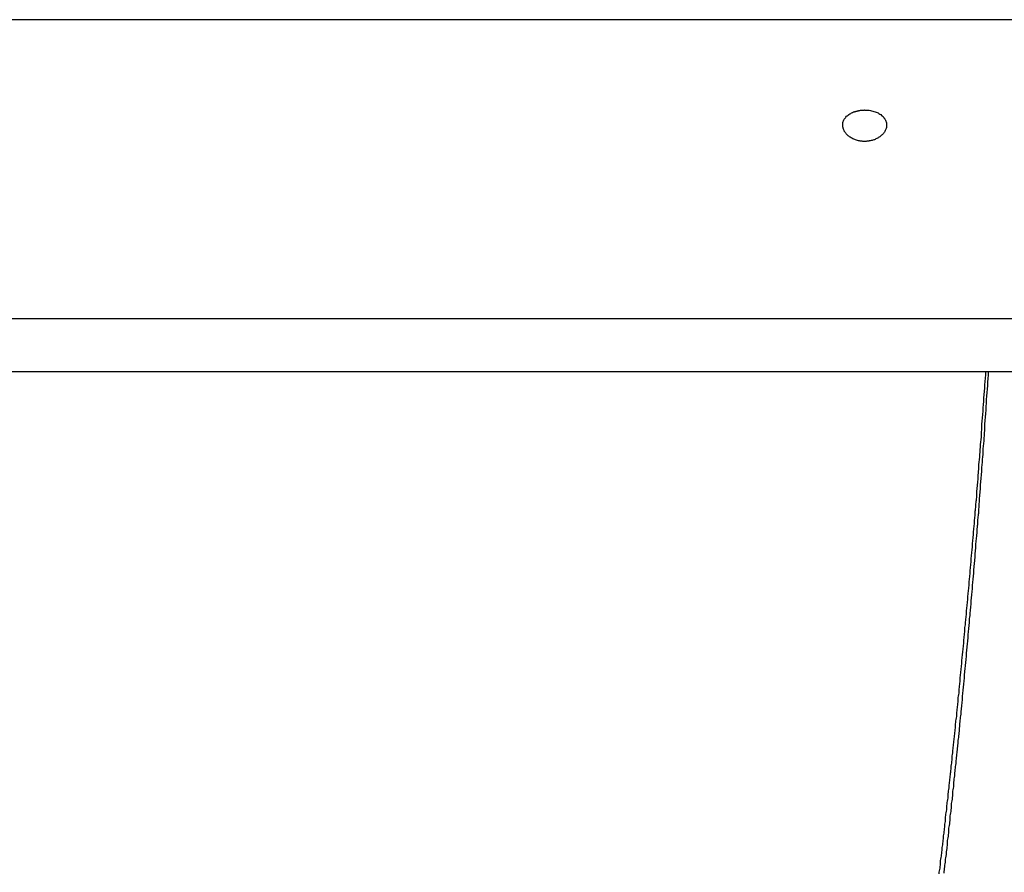
# Model space of a CAD drawing. Extents: x -37.1 to 37, y -18.9 to 18.9.
# Drawn here: x -15.1 to -14, y 18 to 18.9 of the extents above; entities that cross this region are included whole.
import ezdxf

# ---------------------------------------------------------------- set-up
doc = ezdxf.new("R2010")
doc.units = 0
doc.layers.get('0').update_dxf_attribs({"linetype": 'CONTINUOUS'})

msp = doc.modelspace()

# ---------------------------------------------------------------- linework, layer by layer
at = {"color": 0}
for points in [[(-9.0497, 18.9278), (-24.0497, 18.9278)], [(-9.0497, 18.9278), (-24.0497, 18.9278)], [(-9.0497, 18.9278), (-24.0497, 18.9278)], [(-9.0497, 18.9278), (-24.0497, 18.9278)], [(-9.0497, 18.9278), (-24.0497, 18.9278)], [(-9.0497, 18.9278), (-24.0497, 18.9278)], [(-9.0497, 18.9278), (-24.0497, 18.9278)], [(-9.0497, 18.9278), (-24.0497, 18.9278)], [(-9.0497, 18.9278), (-24.0497, 18.9278)], [(-9.0497, 18.9278), (-24.0497, 18.9278)], [(-9.0497, 18.9278), (-24.0497, 18.9278)], [(-9.0497, 18.9278), (-24.0497, 18.9278)], [(-9.0497, 18.9278), (-24.0497, 18.9278)], [(-9.0497, 18.9278), (-24.0497, 18.9278)], [(-9.0497, 18.9278), (-24.0497, 18.9278)], [(-9.0497, 18.9278), (-24.0497, 18.9278)], [(-9.0497, 18.9278), (-24.0497, 18.9278)], [(-9.0497, 18.9278), (-24.0497, 18.9278)], [(-9.0497, 18.9278), (-24.0497, 18.9278)], [(-9.0497, 18.9278), (-24.0497, 18.9278)], [(-9.0497, 18.9278), (-24.0497, 18.9278)], [(-14.1247, 18.8252), (-14.1247, 18.8252), (-14.1244, 18.825), (-14.1241, 18.825), (-14.1238, 18.825), (-14.1237, 18.825), (-14.1234, 18.825), (-14.1231, 18.825), (-14.1228, 18.825), (-14.1228, 18.825), (-14.1225, 18.825), (-14.1222, 18.825), (-14.1219, 18.825), (-14.1219, 18.825), (-14.1216, 18.825), (-14.1213, 18.825), (-14.121, 18.825), (-14.121, 18.825), (-14.121, 18.825), (-14.1195, 18.8247), (-14.1181, 18.8245), (-14.1166, 18.8242), (-14.1154, 18.8239), (-14.114, 18.8234), (-14.1128, 18.8231), (-14.1116, 18.8226), (-14.1105, 18.8223), (-14.1093, 18.8217), (-14.1083, 18.8211), (-14.1072, 18.8205), (-14.1063, 18.8199), (-14.1054, 18.819), (-14.1045, 18.8184), (-14.1037, 18.8175), (-14.1031, 18.8169), (-14.1031, 18.8169), (-14.1027, 18.8163), (-14.1024, 18.816), (-14.1021, 18.8154), (-14.1018, 18.8151), (-14.1015, 18.8145), (-14.1012, 18.8142), (-14.1009, 18.8136), (-14.1008, 18.8133), (-14.1005, 18.8127), (-14.1004, 18.8123), (-14.1001, 18.8117), (-14.1001, 18.8114), (-14.0998, 18.8108), (-14.0998, 18.8105), (-14.0998, 18.8099), (-14.0998, 18.8096), (-14.0998, 18.8096), (-14.0996, 18.8087), (-14.0996, 18.8078), (-14.0996, 18.8069), (-14.0997, 18.806), (-14.0998, 18.8051), (-14.1001, 18.8042), (-14.1004, 18.8033), (-14.1008, 18.8025), (-14.1011, 18.8016), (-14.1016, 18.8007), (-14.1021, 18.7998), (-14.1027, 18.7992), (-14.1033, 18.7983), (-14.1039, 18.7977), (-14.1046, 18.7969), (-14.1055, 18.7963), (-14.1055, 18.7963), (-14.1061, 18.7957), (-14.1068, 18.7951), (-14.1074, 18.7945), (-14.1083, 18.794), (-14.109, 18.7934), (-14.1099, 18.793), (-14.1108, 18.7925), (-14.1117, 18.7922), (-14.1125, 18.7916), (-14.1134, 18.7913), (-14.1143, 18.791), (-14.1153, 18.7907), (-14.1162, 18.7904), (-14.1173, 18.7902), (-14.1182, 18.7899), (-14.1194, 18.7899), (-14.1194, 18.7899), (-14.12, 18.7896), (-14.1206, 18.7896), (-14.1212, 18.7895), (-14.1221, 18.7895), (-14.1227, 18.7894), (-14.1233, 18.7894), (-14.1239, 18.7894), (-14.1248, 18.7894), (-14.1254, 18.7894), (-14.126, 18.7894), (-14.1266, 18.7894), (-14.1275, 18.7895), (-14.1281, 18.7895), (-14.129, 18.7897), (-14.1296, 18.7897), (-14.1305, 18.79), (-14.1305, 18.79), (-14.1314, 18.7901), (-14.1326, 18.7904), (-14.1337, 18.7907), (-14.1349, 18.7911), (-14.1358, 18.7914), (-14.137, 18.7919), (-14.1379, 18.7923), (-14.1391, 18.7929), (-14.14, 18.7934), (-14.1409, 18.794), (-14.1418, 18.7946), (-14.1427, 18.7952), (-14.1433, 18.7958), (-14.1442, 18.7966), (-14.1448, 18.7972), (-14.1457, 18.7981), (-14.1457, 18.7981), (-14.1461, 18.7987), (-14.1467, 18.7995), (-14.1471, 18.8001), (-14.1477, 18.801), (-14.148, 18.8016), (-14.1484, 18.8025), (-14.1487, 18.8034), (-14.1491, 18.8043), (-14.1491, 18.8049), (-14.1493, 18.8058), (-14.1493, 18.8067), (-14.1495, 18.8076), (-14.1494, 18.8083), (-14.1494, 18.8092), (-14.1493, 18.8101), (-14.1493, 18.811), (-14.1493, 18.811), (-14.1489, 18.8119), (-14.1486, 18.8128), (-14.1481, 18.8137), (-14.1478, 18.8146), (-14.1471, 18.8153), (-14.1465, 18.8162), (-14.1458, 18.817), (-14.1452, 18.8179), (-14.1443, 18.8185), (-14.1434, 18.8192), (-14.1424, 18.8198), (-14.1415, 18.8206), (-14.1403, 18.8212), (-14.1394, 18.8218), (-14.1382, 18.8224), (-14.1372, 18.823), (-14.1372, 18.823), (-14.1363, 18.823), (-14.1356, 18.8233), (-14.1347, 18.8235), (-14.1341, 18.8238), (-14.1332, 18.8238), (-14.1326, 18.8241), (-14.1317, 18.8243), (-14.1311, 18.8246), (-14.1302, 18.8246), (-14.1293, 18.8247), (-14.1284, 18.8247), (-14.1278, 18.825), (-14.1269, 18.825), (-14.1262, 18.825), (-14.1253, 18.825), (-14.1247, 18.8252)], [(-24.0497, 18.5881), (-9.0497, 18.5881)], [(-24.0497, 18.5881), (-9.0497, 18.5881)], [(-24.0497, 18.5881), (-9.0497, 18.5881)], [(-24.0497, 18.5881), (-9.0497, 18.5881)], [(-24.0497, 18.5881), (-9.0497, 18.5881)], [(-24.0497, 18.5881), (-9.0497, 18.5881)], [(-24.0497, 18.5881), (-9.0497, 18.5881)], [(-24.0497, 18.5881), (-9.0497, 18.5881)], [(-24.0497, 18.5881), (-9.0497, 18.5881)], [(-24.0497, 18.5881), (-9.0497, 18.5881)], [(-24.0497, 18.5881), (-9.0497, 18.5881)], [(-24.0497, 18.5881), (-9.0497, 18.5881)], [(-24.0497, 18.5881), (-9.0497, 18.5881)], [(-24.0497, 18.5881), (-9.0497, 18.5881)], [(-24.0497, 18.5881), (-9.0497, 18.5881)], [(-24.0497, 18.5881), (-9.0497, 18.5881)], [(-24.0497, 18.5881), (-9.0497, 18.5881)], [(-24.0497, 18.5881), (-9.0497, 18.5881)], [(-24.0497, 18.5881), (-9.0497, 18.5881)], [(-24.0497, 18.5881), (-9.0497, 18.5881)], [(-24.0497, 18.5881), (-9.0497, 18.5881)], [(-24.0497, 18.5278), (-9.0497, 18.5278)], [(-24.0497, 18.5278), (-9.0497, 18.5278)], [(-24.0497, 18.5278), (-9.0497, 18.5278)], [(-24.0497, 18.5278), (-9.0497, 18.5278)], [(-24.0497, 18.5278), (-9.0497, 18.5278)], [(-24.0497, 18.5278), (-9.0497, 18.5278)], [(-24.0497, 18.5278), (-9.0497, 18.5278)], [(-24.0497, 18.5278), (-9.0497, 18.5278)], [(-24.0497, 18.5278), (-9.0497, 18.5278)], [(-24.0497, 18.5278), (-9.0497, 18.5278)], [(-24.0497, 18.5278), (-9.0497, 18.5278)], [(-24.0497, 18.5278), (-9.0497, 18.5278)], [(-24.0497, 18.5278), (-9.0497, 18.5278)], [(-24.0497, 18.5278), (-9.0497, 18.5278)], [(-24.0497, 18.5278), (-9.0497, 18.5278)], [(-24.0497, 18.5278), (-9.0497, 18.5278)], [(-24.0497, 18.5278), (-9.0497, 18.5278)], [(-24.0497, 18.5278), (-9.0497, 18.5278)], [(-24.0497, 18.5278), (-9.0497, 18.5278)], [(-24.0497, 18.5278), (-9.0497, 18.5278)], [(-24.0497, 18.5278), (-9.0497, 18.5278)], [(-14.0397, 17.9563), (-14.0397, 17.9581), (-14.0394, 17.9596), (-14.0391, 17.9614), (-14.0388, 17.9629), (-14.0388, 17.9647), (-14.0385, 17.9662), (-14.0385, 17.968), (-14.0382, 17.9696), (-14.0382, 17.9714), (-14.0382, 17.9714), (-14.0379, 17.9729), (-14.0376, 17.9747), (-14.0373, 17.9762), (-14.0373, 17.978), (-14.037, 17.9795), (-14.0369, 17.9813), (-14.0366, 17.9828), (-14.0366, 17.9846), (-14.0363, 17.9861), (-14.036, 17.9879), (-14.0357, 17.9894), (-14.0357, 17.9912), (-14.0354, 17.9927), (-14.0354, 17.9945), (-14.0351, 17.9961), (-14.0351, 17.9979), (-14.0351, 17.9979), (-14.0348, 17.9994), (-14.0345, 18.0012), (-14.0342, 18.0027), (-14.0342, 18.0045), (-14.0339, 18.006), (-14.0339, 18.0078), (-14.0336, 18.0093), (-14.0336, 18.0111), (-14.0333, 18.0126), (-14.0331, 18.0144), (-14.0328, 18.0159), (-14.0328, 18.0177), (-14.0325, 18.0192), (-14.0325, 18.021), (-14.0322, 18.0225), (-14.0322, 18.0243), (-14.0322, 18.0243), (-14.0319, 18.0258), (-14.0316, 18.0276), (-14.0313, 18.0291), (-14.0313, 18.0309), (-14.031, 18.0324), (-14.031, 18.0342), (-14.0307, 18.0357), (-14.0307, 18.0375), (-14.0304, 18.039), (-14.0301, 18.0408), (-14.0298, 18.0423), (-14.0298, 18.0441), (-14.0295, 18.0456), (-14.0295, 18.0474), (-14.0292, 18.049), (-14.0292, 18.0508), (-14.0292, 18.0508), (-14.0289, 18.0523), (-14.0286, 18.0541), (-14.0283, 18.0556), (-14.0283, 18.0574), (-14.028, 18.0589), (-14.028, 18.0607), (-14.0277, 18.0622), (-14.0277, 18.064), (-14.0274, 18.0655), (-14.0273, 18.0673), (-14.027, 18.0688), (-14.027, 18.0706), (-14.0267, 18.0721), (-14.0267, 18.0739), (-14.0264, 18.0755), (-14.0264, 18.0773), (-14.0264, 18.0773), (-14.0261, 18.0788), (-14.0258, 18.0806), (-14.0255, 18.0821), (-14.0255, 18.0839), (-14.0252, 18.0854), (-14.0252, 18.0872), (-14.0249, 18.0887), (-14.0249, 18.0905), (-14.0246, 18.092), (-14.0245, 18.0938), (-14.0242, 18.0953), (-14.0242, 18.0971), (-14.0239, 18.0986), (-14.0239, 18.1004), (-14.0236, 18.102), (-14.0236, 18.1038), (-14.0236, 18.1038), (-14.0233, 18.1053), (-14.023, 18.1071), (-14.0227, 18.1086), (-14.0227, 18.1104), (-14.0224, 18.1119), (-14.0224, 18.1137), (-14.0221, 18.1152), (-14.0221, 18.117), (-14.0218, 18.1185), (-14.0217, 18.1203), (-14.0214, 18.1218), (-14.0214, 18.1236), (-14.0211, 18.1251), (-14.0211, 18.1269), (-14.0208, 18.1285), (-14.0208, 18.1303), (-14.0208, 18.1303), (-14.0205, 18.1318), (-14.0202, 18.1336), (-14.0199, 18.1351), (-14.0199, 18.1369), (-14.0196, 18.1384), (-14.0196, 18.1402), (-14.0193, 18.1417), (-14.0193, 18.1435), (-14.019, 18.145), (-14.019, 18.1468), (-14.0187, 18.1483), (-14.0187, 18.1501), (-14.0184, 18.1516), (-14.0184, 18.1534), (-14.0181, 18.155), (-14.0181, 18.1568), (-14.0181, 18.1568), (-14.0178, 18.1583), (-14.0176, 18.1601), (-14.0173, 18.1616), (-14.0173, 18.1634), (-14.017, 18.1649), (-14.017, 18.1667), (-14.0167, 18.1682), (-14.0167, 18.17), (-14.0164, 18.1715), (-14.0164, 18.1733), (-14.0161, 18.1748), (-14.0161, 18.1766), (-14.0158, 18.1781), (-14.0158, 18.1799), (-14.0155, 18.1814), (-14.0155, 18.1832), (-14.0155, 18.1832), (-14.0152, 18.1847), (-14.0151, 18.1865), (-14.0148, 18.188), (-14.0148, 18.1898), (-14.0145, 18.1913), (-14.0145, 18.1931), (-14.0142, 18.1946), (-14.0142, 18.1964), (-14.0139, 18.1979), (-14.0139, 18.1997), (-14.0136, 18.2012), (-14.0136, 18.203), (-14.0133, 18.2045), (-14.0133, 18.2063), (-14.013, 18.2079), (-14.013, 18.2097), (-14.013, 18.2097), (-14.0127, 18.2112), (-14.0126, 18.213), (-14.0123, 18.2145), (-14.0123, 18.2163), (-14.012, 18.2178), (-14.012, 18.2196), (-14.0117, 18.2211), (-14.0117, 18.2229), (-14.0114, 18.2244), (-14.0114, 18.2262), (-14.0111, 18.2277), (-14.0111, 18.2295), (-14.0108, 18.231), (-14.0108, 18.2328), (-14.0105, 18.2345), (-14.0105, 18.2363), (-14.0105, 18.2363), (-14.0102, 18.2378), (-14.0101, 18.2396), (-14.0098, 18.2411), (-14.0098, 18.2429), (-14.0095, 18.2444), (-14.0095, 18.2462), (-14.0092, 18.2477), (-14.0092, 18.2495), (-14.0089, 18.251), (-14.0089, 18.2528), (-14.0086, 18.2543), (-14.0086, 18.2561), (-14.0083, 18.2576), (-14.0083, 18.2594), (-14.008, 18.2609), (-14.008, 18.2627), (-14.008, 18.2627), (-14.0077, 18.2642), (-14.0077, 18.2659), (-14.0074, 18.2674), (-14.0074, 18.2692), (-14.0071, 18.2707), (-14.0071, 18.2725), (-14.0068, 18.274), (-14.0068, 18.2758), (-14.0065, 18.2773), (-14.0065, 18.2791), (-14.0062, 18.2806), (-14.0062, 18.2824), (-14.0059, 18.2839), (-14.0059, 18.2857), (-14.0057, 18.2872), (-14.0057, 18.289), (-14.0057, 18.289), (-14.0054, 18.2905), (-14.0054, 18.2923), (-14.0051, 18.2938), (-14.0051, 18.2956), (-14.0048, 18.2971), (-14.0048, 18.2989), (-14.0045, 18.3004), (-14.0045, 18.3022), (-14.0042, 18.3037), (-14.0042, 18.3055), (-14.0039, 18.307), (-14.0039, 18.3088), (-14.0036, 18.3103), (-14.0036, 18.3121), (-14.0033, 18.3139), (-14.0033, 18.3157), (-14.0033, 18.3157), (-14.003, 18.3172), (-14.003, 18.319), (-14.0027, 18.3206), (-14.0027, 18.3224), (-14.0024, 18.3239), (-14.0024, 18.3257), (-14.0021, 18.3275), (-14.0021, 18.3293), (-14.0018, 18.3308), (-14.0018, 18.3326), (-14.0015, 18.3344), (-14.0015, 18.3362), (-14.0012, 18.3377), (-14.0012, 18.3395), (-14.001, 18.3413), (-14.001, 18.3431), (-14.001, 18.3431), (-14.0007, 18.3446), (-14.0007, 18.3461), (-14.0004, 18.3476), (-14.0004, 18.3494), (-14.0001, 18.3509), (-14.0001, 18.3525), (-13.9998, 18.354), (-13.9998, 18.3558), (-13.9995, 18.3573), (-13.9995, 18.3588), (-13.9992, 18.3603), (-13.9992, 18.3621), (-13.9989, 18.3636), (-13.9989, 18.3654), (-13.9989, 18.3669), (-13.9989, 18.3687), (-13.9989, 18.3687), (-13.9986, 18.3699), (-13.9986, 18.3714), (-13.9983, 18.3729), (-13.9983, 18.3744), (-13.998, 18.3757), (-13.998, 18.3772), (-13.9978, 18.3787), (-13.9978, 18.3802), (-13.9975, 18.3814), (-13.9975, 18.3829), (-13.9972, 18.3844), (-13.9972, 18.3859), (-13.9969, 18.3874), (-13.9969, 18.3889), (-13.9969, 18.3904), (-13.9969, 18.3919), (-13.9969, 18.3919), (-13.9966, 18.3937), (-13.9966, 18.3955), (-13.9963, 18.3973), (-13.9963, 18.3992), (-13.996, 18.401), (-13.996, 18.4028), (-13.9957, 18.4046), (-13.9957, 18.4067), (-13.9954, 18.4085), (-13.9954, 18.4103), (-13.9951, 18.4121), (-13.9951, 18.4142), (-13.9948, 18.416), (-13.9948, 18.4178), (-13.9946, 18.4196), (-13.9946, 18.4217), (-13.9946, 18.4217), (-13.9943, 18.4244), (-13.994, 18.4274), (-13.9937, 18.4301), (-13.9937, 18.4331), (-13.9934, 18.4358), (-13.9931, 18.4388), (-13.9928, 18.4415), (-13.9928, 18.4445), (-13.9925, 18.4472), (-13.9922, 18.4502), (-13.9919, 18.4529), (-13.9919, 18.4559), (-13.9916, 18.4586), (-13.9915, 18.4616), (-13.9912, 18.4646), (-13.9912, 18.4676), (-13.9912, 18.4676), (-13.9909, 18.4712), (-13.9906, 18.4751), (-13.9903, 18.4787), (-13.99, 18.4826), (-13.9897, 18.4862), (-13.9894, 18.4901), (-13.9891, 18.4937), (-13.989, 18.4976), (-13.9887, 18.5012), (-13.9884, 18.5051), (-13.9881, 18.5087), (-13.9878, 18.5126), (-13.9875, 18.5162), (-13.9872, 18.5201), (-13.9869, 18.5239), (-13.9869, 18.5278)], [(-14.034, 17.9571), (-14.034, 17.9589), (-14.0337, 17.9607), (-14.0337, 17.9625), (-14.0334, 17.9643), (-14.0334, 17.9661), (-14.0334, 17.9661), (-14.0331, 17.9676), (-14.0328, 17.9694), (-14.0325, 17.9712), (-14.0325, 17.973), (-14.0322, 17.9746), (-14.032, 17.9764), (-14.0317, 17.9782), (-14.0317, 17.98), (-14.0314, 17.9815), (-14.0311, 17.9833), (-14.0308, 17.9851), (-14.0308, 17.9869), (-14.0305, 17.9887), (-14.0305, 17.9905), (-14.0302, 17.9923), (-14.0302, 17.9941), (-14.0302, 17.9941), (-14.0299, 17.9956), (-14.0296, 17.9974), (-14.0293, 17.9992), (-14.0293, 18.001), (-14.029, 18.0027), (-14.029, 18.0045), (-14.0287, 18.0063), (-14.0287, 18.0081), (-14.0284, 18.0096), (-14.0281, 18.0114), (-14.0278, 18.0132), (-14.0278, 18.015), (-14.0275, 18.0168), (-14.0275, 18.0186), (-14.0272, 18.0204), (-14.0272, 18.0222), (-14.0272, 18.0222), (-14.0269, 18.0237), (-14.0266, 18.0255), (-14.0263, 18.0273), (-14.0263, 18.0291), (-14.026, 18.0308), (-14.026, 18.0326), (-14.0257, 18.0344), (-14.0257, 18.0362), (-14.0254, 18.0377), (-14.0251, 18.0395), (-14.0248, 18.0413), (-14.0248, 18.0431), (-14.0245, 18.0449), (-14.0245, 18.0467), (-14.0242, 18.0485), (-14.0242, 18.0503), (-14.0242, 18.0503), (-14.0239, 18.0518), (-14.0236, 18.0536), (-14.0233, 18.0554), (-14.0233, 18.0572), (-14.023, 18.0589), (-14.023, 18.0607), (-14.0227, 18.0625), (-14.0227, 18.0643), (-14.0224, 18.0658), (-14.0222, 18.0676), (-14.0219, 18.0694), (-14.0219, 18.0712), (-14.0216, 18.073), (-14.0216, 18.0748), (-14.0213, 18.0766), (-14.0213, 18.0784), (-14.0213, 18.0784), (-14.021, 18.0799), (-14.0207, 18.0817), (-14.0204, 18.0835), (-14.0204, 18.0853), (-14.0201, 18.0869), (-14.0201, 18.0887), (-14.0198, 18.0905), (-14.0198, 18.0923), (-14.0195, 18.0938), (-14.0193, 18.0956), (-14.019, 18.0974), (-14.019, 18.0992), (-14.0187, 18.101), (-14.0187, 18.1028), (-14.0184, 18.1046), (-14.0184, 18.1064), (-14.0184, 18.1064), (-14.0181, 18.1079), (-14.0178, 18.1097), (-14.0175, 18.1115), (-14.0175, 18.1133), (-14.0172, 18.115), (-14.0172, 18.1168), (-14.0169, 18.1186), (-14.0169, 18.1204), (-14.0166, 18.1219), (-14.0165, 18.1237), (-14.0162, 18.1255), (-14.0162, 18.1273), (-14.0159, 18.1291), (-14.0159, 18.1309), (-14.0156, 18.1327), (-14.0156, 18.1345), (-14.0156, 18.1345), (-14.0153, 18.136), (-14.015, 18.1378), (-14.0147, 18.1396), (-14.0147, 18.1414), (-14.0144, 18.1431), (-14.0144, 18.1449), (-14.0141, 18.1467), (-14.0141, 18.1485), (-14.0138, 18.15), (-14.0138, 18.1518), (-14.0135, 18.1536), (-14.0135, 18.1554), (-14.0132, 18.1572), (-14.0132, 18.159), (-14.0129, 18.1608), (-14.0129, 18.1626), (-14.0129, 18.1626), (-14.0126, 18.1641), (-14.0124, 18.1659), (-14.0121, 18.1677), (-14.0121, 18.1695), (-14.0118, 18.1712), (-14.0118, 18.173), (-14.0115, 18.1748), (-14.0115, 18.1766), (-14.0112, 18.1781), (-14.0112, 18.1799), (-14.0109, 18.1817), (-14.0109, 18.1835), (-14.0106, 18.1853), (-14.0106, 18.1871), (-14.0103, 18.1889), (-14.0103, 18.1907), (-14.0103, 18.1907), (-14.01, 18.1922), (-14.0098, 18.194), (-14.0095, 18.1958), (-14.0095, 18.1976), (-14.0092, 18.1993), (-14.0092, 18.2011), (-14.0089, 18.2029), (-14.0089, 18.2047), (-14.0086, 18.2062), (-14.0086, 18.208), (-14.0083, 18.2098), (-14.0083, 18.2116), (-14.008, 18.2134), (-14.008, 18.2152), (-14.0077, 18.217), (-14.0077, 18.2188), (-14.0077, 18.2188), (-14.0074, 18.2203), (-14.0073, 18.2221), (-14.007, 18.2239), (-14.007, 18.2257), (-14.0067, 18.2273), (-14.0067, 18.2291), (-14.0064, 18.2309), (-14.0064, 18.2327), (-14.0061, 18.2342), (-14.0061, 18.236), (-14.0058, 18.2378), (-14.0058, 18.2396), (-14.0055, 18.2414), (-14.0055, 18.2432), (-14.0052, 18.245), (-14.0052, 18.2468), (-14.0052, 18.2468), (-14.0049, 18.2483), (-14.0048, 18.2501), (-14.0045, 18.2519), (-14.0045, 18.2537), (-14.0042, 18.2552), (-14.0042, 18.257), (-14.0039, 18.2588), (-14.0039, 18.2606), (-14.0036, 18.2621), (-14.0036, 18.2639), (-14.0033, 18.2657), (-14.0033, 18.2675), (-14.003, 18.2693), (-14.003, 18.2711), (-14.0027, 18.2729), (-14.0027, 18.2747), (-14.0027, 18.2747), (-14.0024, 18.2762), (-14.0024, 18.278), (-14.0021, 18.2798), (-14.0021, 18.2816), (-14.0018, 18.2834), (-14.0018, 18.2852), (-14.0015, 18.287), (-14.0015, 18.2888), (-14.0012, 18.2904), (-14.0012, 18.2922), (-14.0009, 18.294), (-14.0009, 18.2958), (-14.0006, 18.2976), (-14.0006, 18.2994), (-14.0003, 18.3012), (-14.0003, 18.303), (-14.0003, 18.303), (-14, 18.3048), (-14, 18.3066), (-13.9997, 18.3084), (-13.9997, 18.3102), (-13.9994, 18.312), (-13.9994, 18.3138), (-13.9991, 18.3156), (-13.9991, 18.3174), (-13.9988, 18.3192), (-13.9988, 18.321), (-13.9985, 18.3228), (-13.9985, 18.3246), (-13.9982, 18.3264), (-13.9982, 18.3282), (-13.998, 18.33), (-13.998, 18.332), (-13.998, 18.332), (-13.9977, 18.3335), (-13.9977, 18.3353), (-13.9974, 18.3368), (-13.9974, 18.3386), (-13.9971, 18.3401), (-13.9971, 18.3419), (-13.9968, 18.3437), (-13.9968, 18.3455), (-13.9965, 18.347), (-13.9965, 18.3488), (-13.9962, 18.3505), (-13.9962, 18.3523), (-13.9959, 18.3538), (-13.9959, 18.3556), (-13.9958, 18.3574), (-13.9958, 18.3592), (-13.9958, 18.3592), (-13.9955, 18.3607), (-13.9955, 18.3622), (-13.9952, 18.3637), (-13.9952, 18.3652), (-13.9949, 18.3667), (-13.9949, 18.3682), (-13.9948, 18.3697), (-13.9948, 18.3715), (-13.9945, 18.373), (-13.9945, 18.3745), (-13.9942, 18.376), (-13.9942, 18.3775), (-13.9939, 18.379), (-13.9939, 18.3805), (-13.9939, 18.382), (-13.9939, 18.3838), (-13.9939, 18.3838), (-13.9936, 18.3856), (-13.9936, 18.3877), (-13.9933, 18.3895), (-13.9933, 18.3916), (-13.993, 18.3934), (-13.993, 18.3955), (-13.9927, 18.3974), (-13.9927, 18.3995), (-13.9924, 18.4013), (-13.9924, 18.4034), (-13.9921, 18.4052), (-13.9921, 18.4073), (-13.9918, 18.4091), (-13.9918, 18.4112), (-13.9915, 18.4133), (-13.9915, 18.4154), (-13.9915, 18.4154), (-13.9912, 18.4184), (-13.9909, 18.4214), (-13.9906, 18.4244), (-13.9906, 18.4274), (-13.9903, 18.4304), (-13.99, 18.4334), (-13.9897, 18.4364), (-13.9897, 18.4397), (-13.9894, 18.4427), (-13.9891, 18.4457), (-13.9888, 18.4487), (-13.9888, 18.4517), (-13.9885, 18.4547), (-13.9884, 18.4577), (-13.9881, 18.4607), (-13.9881, 18.464), (-13.9881, 18.464), (-13.9878, 18.4679), (-13.9875, 18.4718), (-13.9872, 18.4757), (-13.9869, 18.4799), (-13.9866, 18.4838), (-13.9863, 18.4877), (-13.986, 18.4916), (-13.9859, 18.4958), (-13.9856, 18.4997), (-13.9853, 18.5036), (-13.985, 18.5075), (-13.9847, 18.5117), (-13.9844, 18.5156), (-13.9841, 18.5197), (-13.9838, 18.5236), (-13.9838, 18.5278)]]:
    msp.add_lwpolyline(points, dxfattribs=at)

doc.saveas('drawing.dxf')
